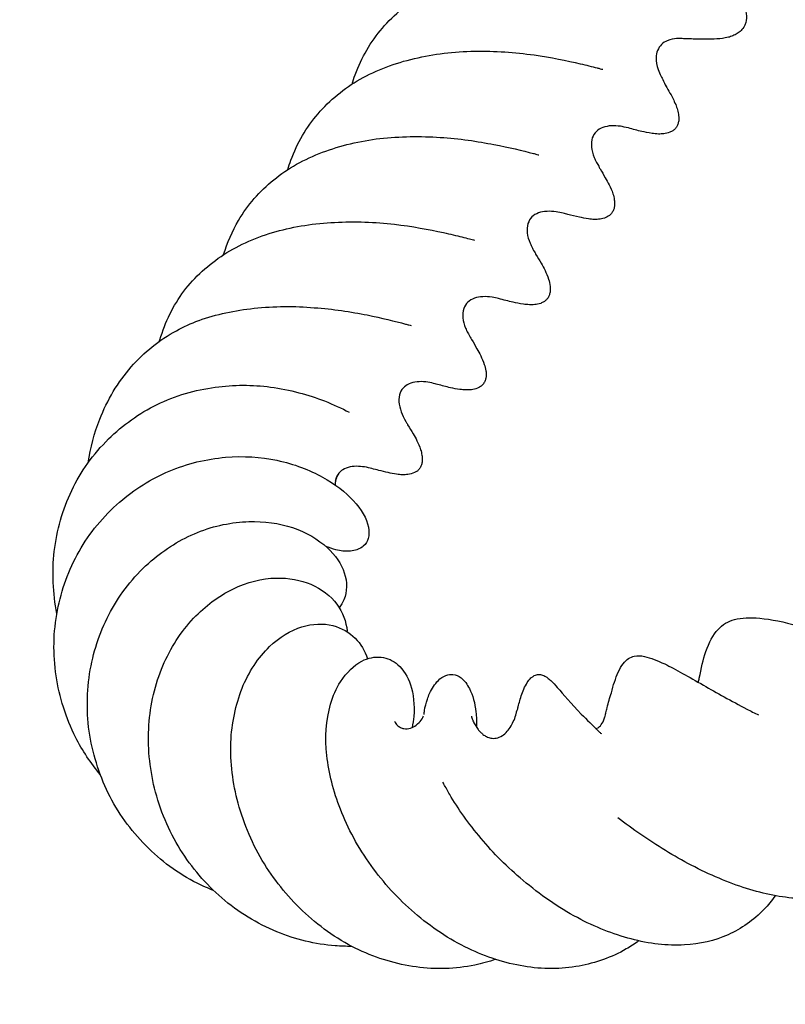
# Model space of a CAD drawing. Units: inches. Extents: x 0 to 210, y 74 to 223.
# Drawn here: x 122 to 122, y 210 to 211 of the extents above; entities that cross this region are included whole.
import ezdxf

# ---------------------------------------------------------------- set-up
doc = ezdxf.new("R2010")
doc.units = ezdxf.units.IN
doc.header["$MEASUREMENT"] = 0
doc.layers.add('CONT35', color=7, linetype='Continuous')
doc.layers.add('TEXT25', color=7, linetype='Continuous')

msp = doc.modelspace()

# ---------------------------------------------------------------- linework, layer by layer
at = {"color": 7, "lineweight": 25}
msp.add_open_spline([(124.8964, 211.2834), (124.8964, 212.4992), (123.9108, 213.4848), (122.695, 213.4848), (121.4792, 213.4848), (120.4936, 212.4992), (120.4936, 211.2834), (120.4936, 210.0675), (121.4792, 209.082), (122.695, 209.082), (123.9108, 209.082), (124.8964, 210.0675), (124.8964, 211.2834), (124.8964, 211.2834), (124.8964, 211.2834), (124.8964, 211.2834)], degree=3, knots=[0, 0, 0, 0, 1, 1, 1, 2, 2, 2, 3, 3, 3, 4, 4, 4, 5, 5, 5, 5], dxfattribs=at)
at = {"layer": 'CONT35', "color": 7, "lineweight": 25}
for points, knots in [([(122.4053, 211.0226), (122.4036, 211.0224), (122.4025, 211.0221), (122.4011, 211.0217), (122.4005, 211.0216), (122.3994, 211.0212), (122.3984, 211.0207), (122.3963, 211.0198), (122.3943, 211.0188), (122.3918, 211.0173), (122.3898, 211.0161), (122.3877, 211.0143), (122.386, 211.0126), (122.3846, 211.0109), (122.3832, 211.0088), (122.3818, 211.0068), (122.3808, 211.0047), (122.3801, 211.0023), (122.3794, 210.9999), (122.3791, 210.9975), (122.3791, 210.995), (122.3794, 210.9926), (122.3794, 210.9899), (122.3801, 210.9871), (122.3812, 210.9845), (122.3822, 210.9816), (122.3839, 210.9789), (122.3856, 210.9764), (122.3874, 210.9733), (122.3898, 210.9708), (122.3918, 210.9683), (122.3946, 210.9658), (122.397, 210.9639), (122.3994, 210.962), (122.4015, 210.9602), (122.4036, 210.958), (122.406, 210.9556), (122.4077, 210.9537), (122.4094, 210.9515), (122.4111, 210.9489), (122.4125, 210.9472), (122.4139, 210.9451), (122.4149, 210.943), (122.4163, 210.9398), (122.4177, 210.936), (122.418, 210.9323), (122.4187, 210.9292), (122.4184, 210.926), (122.4177, 210.9229), (122.4173, 210.9217), (122.4166, 210.9205), (122.4163, 210.9194), (122.4153, 210.9175), (122.4139, 210.9158), (122.4125, 210.9144), (122.4111, 210.9132), (122.4098, 210.9122), (122.4084, 210.9113), (122.407, 210.9103), (122.4053, 210.9094), (122.4039, 210.9089), (122.4022, 210.9082), (122.4005, 210.9075), (122.3991, 210.9072), (122.3967, 210.9067), (122.3946, 210.9063), (122.3929, 210.906), (122.3887, 210.9055), (122.385, 210.9053), (122.3808, 210.9051), (122.375, 210.9051), (122.3688, 210.9051), (122.3615, 210.9053), (122.3591, 210.9055), (122.3567, 210.9055), (122.3539, 210.9056), (122.3522, 210.9056), (122.3502, 210.9058), (122.3481, 210.9058), (122.3464, 210.9058), (122.3464, 210.9058), (122.3464, 210.9058), (122.3453, 210.906), (122.3446, 210.906), (122.3436, 210.9058), (122.3412, 210.9056), (122.3374, 210.9051), (122.334, 210.9036), (122.3295, 210.9017), (122.3257, 210.8984), (122.3236, 210.8931), (122.3226, 210.8908), (122.3222, 210.8884), (122.3222, 210.8855), (122.3219, 210.8817), (122.3226, 210.8774), (122.3243, 210.8729), (122.325, 210.8707), (122.326, 210.8683), (122.3271, 210.866), (122.3285, 210.8638), (122.3288, 210.8631), (122.3291, 210.8621), (122.3305, 210.8597), (122.3316, 210.8574), (122.3326, 210.8548)], [0, 0, 0, 0, 1, 1, 1, 2, 2, 2, 3, 3, 3, 4, 4, 4, 5, 5, 5, 6, 6, 6, 7, 7, 7, 8, 8, 8, 9, 9, 9, 10, 10, 10, 11, 11, 11, 12, 12, 12, 13, 13, 13, 14, 14, 14, 15, 15, 15, 16, 16, 16, 17, 17, 17, 18, 18, 18, 19, 19, 19, 20, 20, 20, 21, 21, 21, 22, 22, 22, 23, 23, 23, 24, 24, 24, 25, 25, 25, 26, 26, 26, 27, 27, 27, 28, 28, 28, 29, 29, 29, 30, 30, 30, 31, 31, 31, 32, 32, 32, 33, 33, 33, 34, 34, 34, 35, 35, 35, 35]), ([(121.9981, 210.8572), (121.9991, 210.8607), (122.0001, 210.864), (122.0015, 210.8674), (122.0081, 210.8857), (122.018, 210.9025), (122.0304, 210.917), (122.0429, 210.9317), (122.0584, 210.9441), (122.0759, 210.9539), (122.0932, 210.9635), (122.1128, 210.9709), (122.1335, 210.9758), (122.1538, 210.9806), (122.1755, 210.983), (122.1968, 210.9833), (122.2182, 210.9837), (122.2399, 210.9821), (122.2599, 210.9794), (122.2788, 210.9768), (122.2964, 210.973), (122.3116, 210.9696)], [0, 0, 0, 0, 1, 1, 1, 2, 2, 2, 3, 3, 3, 4, 4, 4, 5, 5, 5, 6, 6, 6, 7, 7, 7, 7]), ([(121.9295, 210.7663), (121.9305, 210.7696), (121.9316, 210.773), (121.933, 210.7763), (121.9395, 210.7945), (121.9495, 210.8114), (121.9619, 210.8257), (121.9743, 210.8402), (121.9895, 210.8528), (122.0067, 210.8626), (122.0242, 210.8724), (122.0439, 210.8798), (122.0646, 210.8846), (122.0849, 210.8896), (122.1069, 210.892), (122.1286, 210.8924), (122.15, 210.8929), (122.172, 210.8912), (122.192, 210.8884), (122.2099, 210.8858), (122.2268, 210.8824), (122.2413, 210.8791), (122.2475, 210.8776), (122.2537, 210.876), (122.2592, 210.8746), (122.2602, 210.8743), (122.2616, 210.8741), (122.2626, 210.8738), (122.2637, 210.8734), (122.2644, 210.8733), (122.2654, 210.8731)], [0, 0, 0, 0, 1, 1, 1, 2, 2, 2, 3, 3, 3, 4, 4, 4, 5, 5, 5, 6, 6, 6, 7, 7, 7, 8, 8, 8, 9, 9, 9, 10, 10, 10, 10]), ([(122.3312, 210.8576), (122.3343, 210.8522), (122.3371, 210.8474), (122.3402, 210.8417), (122.3409, 210.8397), (122.3419, 210.8378), (122.3429, 210.8355), (122.3436, 210.8338), (122.3443, 210.8319), (122.345, 210.8299), (122.3453, 210.828), (122.346, 210.8259), (122.346, 210.8237), (122.3464, 210.8224), (122.3464, 210.8211), (122.3464, 210.8199), (122.3464, 210.8187), (122.346, 210.8175), (122.3457, 210.8164), (122.3457, 210.8152), (122.345, 210.814), (122.3446, 210.813), (122.344, 210.8119), (122.3433, 210.8109), (122.3426, 210.81), (122.3415, 210.8092), (122.3409, 210.8083), (122.3398, 210.8076), (122.3388, 210.8071), (122.3378, 210.8066), (122.3367, 210.8061), (122.3343, 210.8052), (122.3322, 210.8047), (122.3302, 210.8045), (122.3281, 210.8042), (122.3264, 210.8042), (122.3247, 210.8042), (122.3222, 210.8044), (122.3198, 210.8045), (122.3178, 210.8049), (122.3136, 210.8054), (122.3102, 210.8063), (122.3067, 210.8069), (122.3019, 210.808), (122.2974, 210.8092), (122.2926, 210.8106), (122.2895, 210.8112), (122.2861, 210.8121), (122.284, 210.8125), (122.2806, 210.8128), (122.2775, 210.813), (122.2744, 210.813), (122.2713, 210.8128), (122.2682, 210.8121), (122.2654, 210.8112), (122.2626, 210.8102), (122.2602, 210.8088), (122.2585, 210.8069), (122.2564, 210.805), (122.2551, 210.8028), (122.254, 210.8001), (122.253, 210.7973), (122.253, 210.7939), (122.2533, 210.7901), (122.2537, 210.7868), (122.2547, 210.783), (122.2561, 210.7792), (122.2568, 210.7775), (122.2575, 210.7758), (122.2585, 210.774), (122.2589, 210.7732), (122.2592, 210.7725), (122.2599, 210.7716), (122.2616, 210.7685), (122.2616, 210.7684), (122.2623, 210.7672), (122.2644, 210.7639), (122.2661, 210.7608), (122.2678, 210.7575), (122.2706, 210.7527), (122.2737, 210.7479), (122.2761, 210.7405), (122.2768, 210.7386), (122.2771, 210.7363), (122.2775, 210.7341), (122.2778, 210.7325), (122.2778, 210.731), (122.2778, 210.7293), (122.2778, 210.7282), (122.2778, 210.727), (122.2775, 210.7258), (122.2771, 210.7248), (122.2768, 210.7236), (122.2764, 210.7225), (122.2757, 210.7213), (122.2751, 210.7203), (122.2744, 210.7194), (122.2737, 210.7186), (122.2726, 210.7177), (122.2716, 210.717), (122.2706, 210.7163), (122.2695, 210.7158), (122.2685, 210.7153), (122.2664, 210.7144), (122.2644, 210.7139), (122.2623, 210.7136), (122.2602, 210.7132), (122.2582, 210.7132), (122.2564, 210.7132), (122.254, 210.7132), (122.252, 210.7136), (122.2499, 210.7138), (122.2465, 210.7143), (122.2434, 210.715), (122.2403, 210.7155), (122.2361, 210.7163), (122.232, 210.7174), (122.2279, 210.7186), (122.2265, 210.7189), (122.2248, 210.7193), (122.223, 210.7198), (122.221, 210.7203), (122.2179, 210.721), (122.2155, 210.7213), (122.212, 210.7218), (122.2089, 210.722), (122.2058, 210.7218), (122.2024, 210.7217), (122.1993, 210.7212), (122.1968, 210.7201), (122.1941, 210.7191), (122.1917, 210.7177), (122.1896, 210.7158), (122.1879, 210.7139), (122.1865, 210.7115), (122.1855, 210.7088), (122.1844, 210.7058), (122.1844, 210.7024), (122.1848, 210.6988), (122.1851, 210.6953), (122.1862, 210.6915), (122.1879, 210.6879), (122.1886, 210.6862), (122.1893, 210.6845), (122.1903, 210.6826), (122.1906, 210.6819), (122.191, 210.681), (122.1913, 210.6802), (122.1931, 210.6776), (122.1934, 210.6774), (122.1937, 210.6762), (122.1958, 210.6729), (122.1975, 210.6698), (122.1996, 210.6666), (122.2024, 210.6616), (122.2051, 210.6567), (122.2075, 210.6495), (122.2082, 210.6473), (122.2089, 210.6447), (122.2093, 210.6419), (122.2093, 210.6404), (122.2093, 210.6388), (122.2093, 210.6373), (122.2093, 210.6361), (122.2089, 210.635), (122.2086, 210.6338), (122.2086, 210.6326), (122.2079, 210.6316), (122.2075, 210.6306), (122.2068, 210.6295), (122.2061, 210.6285), (122.2051, 210.6276), (122.2044, 210.6268), (122.2034, 210.6261), (122.2024, 210.6254), (122.2013, 210.6247), (122.2003, 210.6244), (122.1993, 210.6238), (122.1968, 210.6231), (122.1948, 210.6226), (122.1927, 210.6225), (122.1906, 210.6223), (122.1889, 210.6223), (122.1872, 210.6223), (122.1848, 210.6225), (122.1827, 210.6226), (122.1807, 210.623), (122.1765, 210.6235), (122.1731, 210.6242), (122.1696, 210.625), (122.1645, 210.6261), (122.1596, 210.6275), (122.1541, 210.6288), (122.1528, 210.6293), (122.1493, 210.63), (122.1472, 210.6304), (122.1438, 210.6309), (122.1407, 210.6311), (122.1376, 210.6309), (122.1341, 210.6307), (122.131, 210.6302), (122.1286, 210.6292), (122.1255, 210.6283), (122.1231, 210.6268), (122.1214, 210.625), (122.1193, 210.6231), (122.118, 210.6209), (122.1173, 210.6182), (122.1162, 210.6152), (122.1159, 210.612), (122.1162, 210.6082), (122.1166, 210.6049), (122.1176, 210.6013), (122.119, 210.5975), (122.1197, 210.5958), (122.1204, 210.594), (122.1214, 210.5923), (122.1217, 210.5916), (122.1224, 210.5908), (122.1228, 210.5899), (122.1248, 210.5865), (122.1248, 210.5863), (122.1255, 210.5853), (122.1276, 210.582), (122.1293, 210.5787), (122.131, 210.5754), (122.1338, 210.5706), (122.1366, 210.5658), (122.139, 210.5586), (122.1397, 210.5567), (122.1403, 210.5544), (122.1407, 210.5518), (122.141, 210.5505), (122.141, 210.5491), (122.141, 210.5475), (122.141, 210.5463), (122.141, 210.5451), (122.1407, 210.5441), (122.1403, 210.5429), (122.14, 210.5417), (122.1397, 210.5406), (122.139, 210.5396), (122.1383, 210.5384), (122.1376, 210.5375), (122.1369, 210.5367), (122.1359, 210.5358), (122.1348, 210.5351), (122.1338, 210.5344), (122.1328, 210.5339), (122.1317, 210.5334), (122.1297, 210.5325), (122.1273, 210.532), (122.1252, 210.5317), (122.1231, 210.5315), (122.1214, 210.5315), (122.1193, 210.5315), (122.1173, 210.5315), (122.1152, 210.5319), (122.1131, 210.532), (122.1093, 210.5325), (122.1062, 210.5332), (122.1031, 210.5339), (122.0983, 210.535), (122.0938, 210.5362), (122.089, 210.5374), (122.0883, 210.5377), (122.0873, 210.5379), (122.0866, 210.5381), (122.0849, 210.5386), (122.0814, 210.5394), (122.079, 210.5398), (122.0759, 210.5403), (122.0728, 210.5405), (122.0697, 210.5403), (122.0666, 210.5401), (122.0635, 210.5396), (122.0608, 210.5389), (122.058, 210.5379), (122.0556, 210.5365), (122.0539, 210.5348), (122.0518, 210.5331), (122.0501, 210.531), (122.0494, 210.5284), (122.0484, 210.5257), (122.0477, 210.5224), (122.048, 210.5188), (122.0484, 210.5155), (122.0491, 210.5119), (122.0504, 210.5083), (122.0515, 210.5048), (122.0532, 210.5014), (122.0553, 210.4979), (122.0566, 210.4957), (122.057, 210.4955), (122.0573, 210.4945), (122.0594, 210.4912), (122.0615, 210.4879), (122.0632, 210.4848), (122.0659, 210.48), (122.0687, 210.4754), (122.0711, 210.4679), (122.0718, 210.4661), (122.0721, 210.4642), (122.0725, 210.4619), (122.0728, 210.4607), (122.0728, 210.4593), (122.0728, 210.458), (122.0732, 210.4569), (122.0728, 210.4557), (122.0728, 210.4545), (122.0725, 210.4533), (122.0721, 210.4521), (122.0718, 210.4511), (122.0714, 210.4499), (122.0708, 210.4488), (122.0701, 210.4478), (122.0694, 210.4469), (122.0683, 210.4461), (122.0677, 210.4452), (122.0666, 210.4445), (122.0656, 210.4438), (122.0646, 210.4435), (122.0621, 210.4425), (122.0601, 210.4418), (122.0577, 210.4416), (122.0556, 210.4412), (122.0539, 210.4411), (122.0518, 210.4412), (122.0497, 210.4412), (122.0477, 210.4414), (122.0456, 210.4418), (122.0425, 210.4421), (122.0394, 210.4428), (122.0367, 210.4435), (122.0332, 210.4442), (122.0298, 210.445), (122.0267, 210.4459), (122.0242, 210.4466), (122.0218, 210.4471), (122.0191, 210.4478), (122.0174, 210.4483), (122.0139, 210.4492), (122.0115, 210.4495), (122.0084, 210.45), (122.0056, 210.4502), (122.0029, 210.4502), (121.9994, 210.4502), (121.9967, 210.4497), (121.9939, 210.449), (121.9912, 210.4483), (121.9888, 210.4469), (121.9867, 210.4456), (121.9846, 210.4438), (121.9833, 210.4418), (121.9819, 210.4395), (121.9812, 210.4375), (121.9805, 210.435), (121.9802, 210.4325)], [0, 0, 0, 0, 1, 1, 1, 2, 2, 2, 3, 3, 3, 4, 4, 4, 5, 5, 5, 6, 6, 6, 7, 7, 7, 8, 8, 8, 9, 9, 9, 10, 10, 10, 11, 11, 11, 12, 12, 12, 13, 13, 13, 14, 14, 14, 15, 15, 15, 16, 16, 16, 17, 17, 17, 18, 18, 18, 19, 19, 19, 20, 20, 20, 21, 21, 21, 22, 22, 22, 23, 23, 23, 24, 24, 24, 25, 25, 25, 26, 26, 26, 27, 27, 27, 28, 28, 28, 29, 29, 29, 30, 30, 30, 31, 31, 31, 32, 32, 32, 33, 33, 33, 34, 34, 34, 35, 35, 35, 36, 36, 36, 37, 37, 37, 38, 38, 38, 39, 39, 39, 40, 40, 40, 41, 41, 41, 42, 42, 42, 43, 43, 43, 44, 44, 44, 45, 45, 45, 46, 46, 46, 47, 47, 47, 48, 48, 48, 49, 49, 49, 50, 50, 50, 51, 51, 51, 52, 52, 52, 53, 53, 53, 54, 54, 54, 55, 55, 55, 56, 56, 56, 57, 57, 57, 58, 58, 58, 59, 59, 59, 60, 60, 60, 61, 61, 61, 62, 62, 62, 63, 63, 63, 64, 64, 64, 65, 65, 65, 66, 66, 66, 67, 67, 67, 68, 68, 68, 69, 69, 69, 70, 70, 70, 71, 71, 71, 72, 72, 72, 73, 73, 73, 74, 74, 74, 75, 75, 75, 76, 76, 76, 77, 77, 77, 78, 78, 78, 79, 79, 79, 80, 80, 80, 81, 81, 81, 82, 82, 82, 83, 83, 83, 84, 84, 84, 85, 85, 85, 86, 86, 86, 87, 87, 87, 88, 88, 88, 89, 89, 89, 90, 90, 90, 91, 91, 91, 92, 92, 92, 93, 93, 93, 94, 94, 94, 95, 95, 95, 96, 96, 96, 97, 97, 97, 98, 98, 98, 99, 99, 99, 100, 100, 100, 101, 101, 101, 102, 102, 102, 103, 103, 103, 104, 104, 104, 105, 105, 105, 106, 106, 106, 107, 107, 107, 108, 108, 108, 109, 109, 109, 110, 110, 110, 111, 111, 111, 112, 112, 112, 113, 113, 113, 114, 114, 114, 115, 115, 115, 116, 116, 116, 117, 117, 117, 118, 118, 118, 119, 119, 119, 119]), ([(121.8613, 210.6757), (121.8651, 210.6884), (121.8706, 210.7008), (121.8771, 210.712), (121.8868, 210.7286), (121.8995, 210.7432), (121.9147, 210.7554), (121.9295, 210.7677), (121.9474, 210.7775), (121.9667, 210.7847), (121.9857, 210.792), (122.0067, 210.7968), (122.0277, 210.7994), (122.0491, 210.8018), (122.0711, 210.8019), (122.0921, 210.8006), (122.1121, 210.7994), (122.1321, 210.7964), (122.1493, 210.793), (122.1655, 210.7901), (122.1796, 210.7864), (122.1913, 210.7835), (122.1924, 210.7832), (122.1937, 210.7828), (122.1948, 210.7825), (122.1965, 210.7821), (122.1968, 210.782), (122.1972, 210.782)], [0, 0, 0, 0, 1, 1, 1, 2, 2, 2, 3, 3, 3, 4, 4, 4, 5, 5, 5, 6, 6, 6, 7, 7, 7, 8, 8, 8, 9, 9, 9, 9]), ([(121.7927, 210.5832), (121.7931, 210.5839), (121.7931, 210.5846), (121.7934, 210.5851), (121.7989, 210.604), (121.8076, 210.6214), (121.8189, 210.6368), (121.8306, 210.6519), (121.8451, 210.6652), (121.8616, 210.6759), (121.8782, 210.6864), (121.8971, 210.6946), (121.9171, 210.7003), (121.9367, 210.7058), (121.9584, 210.7091), (121.9795, 210.7101), (122.0008, 210.7113), (122.0229, 210.7103), (122.0432, 210.7081), (122.0618, 210.7058), (122.0801, 210.7026), (122.0956, 210.6991), (122.1028, 210.6976), (122.1093, 210.696), (122.1152, 210.6945), (122.118, 210.6938), (122.1207, 210.6931), (122.1231, 210.6924), (122.1252, 210.6919), (122.1269, 210.6915), (122.1286, 210.691)], [0, 0, 0, 0, 1, 1, 1, 2, 2, 2, 3, 3, 3, 4, 4, 4, 5, 5, 5, 6, 6, 6, 7, 7, 7, 8, 8, 8, 9, 9, 9, 10, 10, 10, 10]), ([(121.8351, 210.6057), (121.8534, 210.6121), (121.8734, 210.6164), (121.8937, 210.6185), (121.915, 210.6209), (121.9371, 210.6209), (121.9578, 210.6192), (121.9777, 210.6178), (121.997, 210.6147), (122.0143, 210.6114), (122.0298, 210.6083), (122.0439, 210.6047), (122.0549, 210.6018), (122.0563, 210.6014), (122.0573, 210.6011), (122.0587, 210.6009), (122.0594, 210.6006), (122.0604, 210.6004), (122.0611, 210.6002)], [0, 0, 0, 0, 1, 1, 1, 2, 2, 2, 3, 3, 3, 4, 4, 4, 5, 5, 5, 6, 6, 6, 6]), ([(121.7169, 210.454), (121.7194, 210.47), (121.7235, 210.4857), (121.7293, 210.5003), (121.7373, 210.5208), (121.7486, 210.5399), (121.7628, 210.5561), (121.7765, 210.5716), (121.7927, 210.5847), (121.811, 210.5947), (121.8186, 210.5989), (121.8265, 210.6026), (121.8348, 210.6056)], [0, 0, 0, 0, 1, 1, 1, 2, 2, 2, 3, 3, 3, 4, 4, 4, 4]), ([(121.6835, 210.2933), (121.6794, 210.315), (121.6784, 210.3377), (121.6808, 210.3596), (121.6835, 210.382), (121.6897, 210.4042), (121.6994, 210.4244), (121.709, 210.4447), (121.7225, 210.4635), (121.7387, 210.4793), (121.7535, 210.4941), (121.7714, 210.5067), (121.7903, 210.516), (121.8096, 210.5255), (121.831, 210.5317), (121.8523, 210.5344), (121.872, 210.5372), (121.892, 210.5372), (121.9112, 210.5346), (121.9319, 210.5319), (121.9516, 210.5263), (121.9688, 210.5198), (121.9781, 210.516), (121.987, 210.512), (121.995, 210.5079)], [0, 0, 0, 0, 1, 1, 1, 2, 2, 2, 3, 3, 3, 4, 4, 4, 5, 5, 5, 6, 6, 6, 7, 7, 7, 8, 8, 8, 8]), ([(121.73, 210.1217), (121.7197, 210.1339), (121.7107, 210.1474), (121.7035, 210.1615), (121.6932, 210.182), (121.6863, 210.2044), (121.6828, 210.227), (121.6794, 210.2499), (121.6797, 210.2738), (121.6842, 210.2967), (121.6884, 210.3186), (121.6963, 210.3401), (121.7073, 210.3596), (121.7183, 210.3792), (121.7331, 210.3971), (121.7504, 210.412), (121.7659, 210.4256), (121.7841, 210.4369), (121.8031, 210.445), (121.8224, 210.4531), (121.843, 210.4581), (121.8634, 210.4598), (121.8823, 210.4614), (121.9009, 210.4602), (121.9181, 210.4566), (121.9364, 210.4528), (121.9529, 210.4462), (121.9667, 210.4387), (121.9802, 210.4314), (121.9912, 210.4225), (121.9994, 210.4137), (122.0081, 210.4042), (122.0136, 210.3946), (122.0156, 210.3854), (122.0163, 210.3811), (122.0163, 210.3768), (122.0153, 210.3732), (122.0143, 210.3703), (122.0129, 210.3675), (122.0101, 210.3653), (122.0084, 210.3637), (122.006, 210.3624), (122.0032, 210.3613), (121.9991, 210.3599), (121.9939, 210.3594), (121.9881, 210.3599), (121.986, 210.3603), (121.9833, 210.3606), (121.9808, 210.3613), (121.9774, 210.3622), (121.9736, 210.3636), (121.9698, 210.3649)], [0, 0, 0, 0, 1, 1, 1, 2, 2, 2, 3, 3, 3, 4, 4, 4, 5, 5, 5, 6, 6, 6, 7, 7, 7, 8, 8, 8, 9, 9, 9, 10, 10, 10, 11, 11, 11, 12, 12, 12, 13, 13, 13, 14, 14, 14, 15, 15, 15, 16, 16, 16, 17, 17, 17, 17]), ([(121.8506, 209.9982), (121.8448, 210.0006), (121.8389, 210.0032), (121.833, 210.0061), (121.8127, 210.0163), (121.7941, 210.0301), (121.7783, 210.0463), (121.7621, 210.0625), (121.7483, 210.0816), (121.7383, 210.1021), (121.7283, 210.1227), (121.7214, 210.1453), (121.718, 210.1681), (121.7149, 210.1911), (121.7156, 210.2151), (121.72, 210.2376), (121.7242, 210.2592), (121.7321, 210.2804), (121.7428, 210.2991), (121.7535, 210.3183), (121.7679, 210.3355), (121.7841, 210.3494), (121.7989, 210.3622), (121.8158, 210.3725), (121.8334, 210.3798), (121.8513, 210.387), (121.8703, 210.3908), (121.8882, 210.3913), (121.9044, 210.3918), (121.9206, 210.3896), (121.9347, 210.3849), (121.9495, 210.3799), (121.9622, 210.3723), (121.9715, 210.3636), (121.9805, 210.3555), (121.9867, 210.3462), (121.9898, 210.3367), (121.9932, 210.3269), (121.9929, 210.3167), (121.9895, 210.3081), (121.9881, 210.3052), (121.9864, 210.3022), (121.9843, 210.2995)], [0, 0, 0, 0, 1, 1, 1, 2, 2, 2, 3, 3, 3, 4, 4, 4, 5, 5, 5, 6, 6, 6, 7, 7, 7, 8, 8, 8, 9, 9, 9, 10, 10, 10, 11, 11, 11, 12, 12, 12, 13, 13, 13, 14, 14, 14, 14]), ([(121.9977, 209.9388), (121.9919, 209.9388), (121.986, 209.939), (121.9802, 209.9395), (121.9588, 209.941), (121.9378, 209.9462), (121.9181, 209.9543), (121.8968, 209.9629), (121.8768, 209.9753), (121.8592, 209.9905), (121.8423, 210.0051), (121.8272, 210.0227), (121.8151, 210.042), (121.8027, 210.0619), (121.7934, 210.0845), (121.7876, 210.1072), (121.7824, 210.1293), (121.78, 210.1524), (121.7817, 210.1744), (121.7831, 210.1965), (121.7883, 210.2182), (121.7965, 210.2376), (121.8045, 210.2566), (121.8158, 210.2742), (121.8293, 210.2883), (121.8417, 210.3015), (121.8561, 210.3121), (121.8709, 210.3195), (121.8861, 210.3267), (121.9023, 210.3308), (121.9171, 210.3312), (121.9305, 210.3315), (121.9433, 210.3291), (121.9543, 210.3245), (121.9657, 210.3196), (121.9753, 210.3122), (121.9819, 210.3033), (121.9881, 210.2947), (121.9919, 210.2847), (121.9929, 210.2745)], [0, 0, 0, 0, 1, 1, 1, 2, 2, 2, 3, 3, 3, 4, 4, 4, 5, 5, 5, 6, 6, 6, 7, 7, 7, 8, 8, 8, 9, 9, 9, 10, 10, 10, 11, 11, 11, 12, 12, 12, 13, 13, 13, 13]), ([(122.151, 209.925), (122.1438, 209.9224), (122.1362, 209.9203), (122.129, 209.9188), (122.1083, 209.9147), (122.0869, 209.914), (122.0663, 209.9169), (122.0456, 209.9197), (122.0249, 209.926), (122.0053, 209.935), (121.985, 209.9448), (121.9653, 209.9581), (121.9485, 209.9739), (121.9316, 209.9892), (121.9168, 210.0072), (121.9047, 210.0266), (121.8923, 210.0468), (121.8827, 210.069), (121.8768, 210.0912), (121.8709, 210.1128), (121.8682, 210.135), (121.8689, 210.156), (121.8699, 210.1765), (121.874, 210.1961), (121.8809, 210.2137), (121.8878, 210.2309), (121.8982, 210.2466), (121.9102, 210.2581), (121.9206, 210.2681), (121.9326, 210.2754), (121.9447, 210.2792), (121.956, 210.2826), (121.9677, 210.2831), (121.9777, 210.2805), (121.987, 210.2781), (121.995, 210.2733), (122.0015, 210.2671), (122.0074, 210.2611), (122.0118, 210.2537), (122.0146, 210.2452)], [0, 0, 0, 0, 1, 1, 1, 2, 2, 2, 3, 3, 3, 4, 4, 4, 5, 5, 5, 6, 6, 6, 7, 7, 7, 8, 8, 8, 9, 9, 9, 10, 10, 10, 11, 11, 11, 12, 12, 12, 13, 13, 13, 13]), ([(122.367, 210.2201), (122.3674, 210.2216), (122.3677, 210.2232), (122.3681, 210.2245), (122.3701, 210.2349), (122.3722, 210.2445), (122.375, 210.2528), (122.3784, 210.2626), (122.3829, 210.2707), (122.3881, 210.2764), (122.3929, 210.2817), (122.3987, 210.2852), (122.4056, 210.2869), (122.4132, 210.289), (122.4222, 210.2893), (122.4325, 210.2883), (122.4446, 210.2873), (122.4583, 210.2843), (122.4731, 210.2804), (122.489, 210.2762), (122.5066, 210.2707), (122.5248, 210.265), (122.5414, 210.2599), (122.5589, 210.2542), (122.5758, 210.249), (122.5803, 210.2478), (122.5844, 210.2464), (122.5889, 210.2452), (122.5903, 210.2447), (122.592, 210.2442), (122.5937, 210.2438), (122.5948, 210.2435), (122.5961, 210.2432), (122.5972, 210.2428)], [0, 0, 0, 0, 1, 1, 1, 2, 2, 2, 3, 3, 3, 4, 4, 4, 5, 5, 5, 6, 6, 6, 7, 7, 7, 8, 8, 8, 9, 9, 9, 10, 10, 10, 11, 11, 11, 11]), ([(122.3033, 209.9446), (122.2992, 209.9415), (122.2947, 209.9388), (122.2902, 209.936), (122.2747, 209.9271), (122.2575, 209.921), (122.2399, 209.9178), (122.221, 209.9143), (122.201, 209.9143), (122.181, 209.9176), (122.161, 209.9209), (122.141, 209.9274), (122.1221, 209.9365), (122.1018, 209.9462), (122.0821, 209.9593), (122.0646, 209.9744), (122.0473, 209.9894), (122.0315, 210.0066), (122.0184, 210.0249), (122.0046, 210.044), (121.9936, 210.0645), (121.9857, 210.0849), (121.9781, 210.104), (121.9733, 210.1236), (121.9712, 210.142), (121.9691, 210.1613), (121.9702, 210.1798), (121.9753, 210.1968), (121.9777, 210.2054), (121.9812, 210.2137), (121.9857, 210.2206), (121.9919, 210.2304), (122.0001, 210.2382), (122.0084, 210.2426), (122.0153, 210.2463), (122.0225, 210.2475), (122.0291, 210.2468), (122.0356, 210.2461), (122.0418, 210.2433), (122.047, 210.2388), (122.0528, 210.2337), (122.0573, 210.2261), (122.0604, 210.2175), (122.0635, 210.2077), (122.0649, 210.196), (122.0639, 210.1836), (122.0635, 210.1798), (122.0628, 210.176), (122.0621, 210.172)], [0, 0, 0, 0, 1, 1, 1, 2, 2, 2, 3, 3, 3, 4, 4, 4, 5, 5, 5, 6, 6, 6, 7, 7, 7, 8, 8, 8, 9, 9, 9, 10, 10, 10, 11, 11, 11, 12, 12, 12, 13, 13, 13, 14, 14, 14, 15, 15, 15, 16, 16, 16, 16]), ([(122.2575, 210.171), (122.2582, 210.171), (122.2592, 210.1712), (122.2602, 210.1717), (122.2623, 210.1727), (122.2651, 210.176), (122.2671, 210.1822), (122.2675, 210.1829), (122.2675, 210.1836), (122.2678, 210.1842), (122.2682, 210.1861), (122.2685, 210.187), (122.2685, 210.1875), (122.2692, 210.1894), (122.2695, 210.1911), (122.2699, 210.193), (122.2713, 210.1984), (122.2726, 210.2037), (122.2744, 210.2089), (122.2764, 210.2168), (122.2788, 210.2244), (122.2816, 210.2309), (122.2833, 210.2344), (122.285, 210.2375), (122.2871, 210.2399), (122.2906, 210.2445), (122.2947, 210.2471), (122.2988, 210.248), (122.3023, 210.2487), (122.3061, 210.2485), (122.3098, 210.2476), (122.3164, 210.2463), (122.3233, 210.2433), (122.3312, 210.2397), (122.3429, 210.234), (122.3567, 210.2259), (122.3725, 210.217), (122.3863, 210.209), (122.4022, 210.2003), (122.4187, 210.1916), (122.4228, 210.1896), (122.427, 210.1873), (122.4311, 210.1853)], [0, 0, 0, 0, 1, 1, 1, 2, 2, 2, 3, 3, 3, 4, 4, 4, 5, 5, 5, 6, 6, 6, 7, 7, 7, 8, 8, 8, 9, 9, 9, 10, 10, 10, 11, 11, 11, 12, 12, 12, 13, 13, 13, 14, 14, 14, 14]), ([(122.0749, 210.1858), (122.0749, 210.1872), (122.0752, 210.1885), (122.0752, 210.1899), (122.0759, 210.1939), (122.077, 210.198), (122.0783, 210.202), (122.079, 210.2041), (122.0797, 210.2061), (122.0807, 210.2082), (122.0818, 210.2109), (122.0832, 210.2135), (122.0849, 210.2158), (122.0863, 210.218), (122.088, 210.2201), (122.0897, 210.2218), (122.0925, 210.2245), (122.0952, 210.2263), (122.098, 210.2273), (122.1007, 210.2283), (122.1031, 210.2287), (122.1056, 210.2283), (122.1087, 210.228), (122.1114, 210.2268), (122.1142, 210.2249), (122.118, 210.222), (122.1207, 210.218), (122.1231, 210.2134), (122.1269, 210.2063), (122.129, 210.198), (122.13, 210.1885), (122.1307, 210.1834), (122.131, 210.1779), (122.1307, 210.172)], [0, 0, 0, 0, 1, 1, 1, 2, 2, 2, 3, 3, 3, 4, 4, 4, 5, 5, 5, 6, 6, 6, 7, 7, 7, 8, 8, 8, 9, 9, 9, 10, 10, 10, 11, 11, 11, 11]), ([(122.1252, 210.1842), (122.1255, 210.1829), (122.1259, 210.1817), (122.1266, 210.1798), (122.1269, 210.1787), (122.1276, 210.1775), (122.1286, 210.176), (122.129, 210.1751), (122.1293, 210.1744), (122.13, 210.1736), (122.1307, 210.1724), (122.1314, 210.1712), (122.1324, 210.1699), (122.1331, 210.1689), (122.1341, 210.1679), (122.1348, 210.167), (122.1359, 210.1662), (122.1369, 210.1653), (122.1376, 210.1646), (122.139, 210.1637), (122.14, 210.1629), (122.1414, 210.1624), (122.1428, 210.1615), (122.1445, 210.161), (122.1459, 210.1606), (122.1479, 210.1603), (122.1497, 210.1603), (122.1517, 210.1606), (122.1538, 210.161), (122.1562, 210.162), (122.1583, 210.1634), (122.16, 210.1644), (122.1617, 210.1662), (122.1634, 210.1679), (122.1648, 210.1696), (122.1662, 210.1715), (122.1676, 210.1736), (122.1686, 210.1755), (122.1696, 210.1777), (122.1707, 210.1798), (122.1717, 210.182), (122.1724, 210.1844), (122.1731, 210.1867), (122.1731, 210.1873), (122.1734, 210.1879), (122.1734, 210.1885), (122.1745, 210.1915), (122.1748, 210.1927), (122.1751, 210.1941), (122.1762, 210.1982), (122.1772, 210.2025), (122.1789, 210.2075), (122.18, 210.2097), (122.1807, 210.2123), (122.182, 210.2149), (122.1831, 210.217), (122.1844, 210.2192), (122.1858, 210.2214), (122.1869, 210.2225), (122.1875, 210.2237), (122.1886, 210.2247), (122.1896, 210.2254), (122.1903, 210.2259), (122.191, 210.2264), (122.1917, 210.227), (122.1927, 210.2275), (122.1934, 210.2278), (122.1941, 210.228), (122.1948, 210.2282), (122.1955, 210.2283), (122.1965, 210.2285), (122.1979, 210.2285), (122.1989, 210.2283), (122.1996, 210.2283), (122.2003, 210.2282), (122.201, 210.2278), (122.202, 210.2275), (122.2027, 210.2271), (122.2034, 210.2268), (122.2044, 210.2263), (122.2055, 210.2256), (122.2061, 210.2251), (122.2075, 210.224), (122.2086, 210.223), (122.2099, 210.222), (122.2124, 210.2196), (122.2144, 210.2171), (122.2168, 210.2146), (122.2234, 210.2072), (122.2316, 210.1975), (122.2423, 210.1861), (122.2482, 210.1805), (122.2544, 210.1741), (122.2613, 210.1675), (122.262, 210.1668), (122.2626, 210.1662), (122.2637, 210.1655)], [0, 0, 0, 0, 1, 1, 1, 2, 2, 2, 3, 3, 3, 4, 4, 4, 5, 5, 5, 6, 6, 6, 7, 7, 7, 8, 8, 8, 9, 9, 9, 10, 10, 10, 11, 11, 11, 12, 12, 12, 13, 13, 13, 14, 14, 14, 15, 15, 15, 16, 16, 16, 17, 17, 17, 18, 18, 18, 19, 19, 19, 20, 20, 20, 21, 21, 21, 22, 22, 22, 23, 23, 23, 24, 24, 24, 25, 25, 25, 26, 26, 26, 27, 27, 27, 28, 28, 28, 29, 29, 29, 30, 30, 30, 31, 31, 31, 32, 32, 32, 32]), ([(122.0432, 210.1787), (122.0442, 210.1765), (122.0449, 210.1755), (122.0463, 210.1744), (122.047, 210.1736), (122.0484, 210.1727), (122.0497, 210.172), (122.0508, 210.1715), (122.0518, 210.171), (122.0532, 210.1708), (122.0556, 210.1705), (122.058, 210.1706), (122.0604, 210.1713), (122.0625, 210.172), (122.0646, 210.1732), (122.0663, 210.1744), (122.0687, 210.1761), (122.0704, 210.1782), (122.0718, 210.1798), (122.0732, 210.1817), (122.0739, 210.1834), (122.0742, 210.1844)], [0, 0, 0, 0, 1, 1, 1, 2, 2, 2, 3, 3, 3, 4, 4, 4, 5, 5, 5, 6, 6, 6, 7, 7, 7, 7]), ([(122.449, 209.9927), (122.4452, 209.9875), (122.4414, 209.9827), (122.4373, 209.9784), (122.4259, 209.9667), (122.4129, 209.9574), (122.3987, 209.9512), (122.3843, 209.9448), (122.3688, 209.9414), (122.3522, 209.9403), (122.334, 209.9393), (122.3147, 209.9415), (122.2954, 209.9467), (122.2764, 209.9517), (122.2568, 209.9594), (122.2382, 209.9694), (122.2179, 209.9801), (122.1982, 209.9939), (122.1803, 210.0091), (122.1638, 210.0228), (122.1486, 210.0382), (122.1355, 210.0538), (122.1221, 210.0695), (122.1111, 210.0855), (122.1021, 210.1007), (122.1, 210.1045), (122.098, 210.1081), (122.0959, 210.1117), (122.0956, 210.1124), (122.0952, 210.1131), (122.0949, 210.1138)], [0, 0, 0, 0, 1, 1, 1, 2, 2, 2, 3, 3, 3, 4, 4, 4, 5, 5, 5, 6, 6, 6, 7, 7, 7, 8, 8, 8, 9, 9, 9, 10, 10, 10, 10]), ([(122.581, 210.0652), (122.5782, 210.0552), (122.5748, 210.0461), (122.5703, 210.038), (122.5648, 210.0277), (122.5575, 210.0189), (122.5496, 210.0118), (122.54, 210.0035), (122.529, 209.9977), (122.5166, 209.9941), (122.5035, 209.9905), (122.4886, 209.9891), (122.4731, 209.9898), (122.4559, 209.9908), (122.4373, 209.9946), (122.4184, 210.0004), (122.3991, 210.0065), (122.3791, 210.0151), (122.3595, 210.0253), (122.3409, 210.0349), (122.3226, 210.0463), (122.3057, 210.058), (122.2971, 210.0638), (122.2892, 210.0697), (122.2813, 210.0757)], [0, 0, 0, 0, 1, 1, 1, 2, 2, 2, 3, 3, 3, 4, 4, 4, 5, 5, 5, 6, 6, 6, 7, 7, 7, 8, 8, 8, 8])]:
    msp.add_open_spline(points, degree=3, knots=knots, dxfattribs=at)
for points in [[(121.9805, 210.4354), (121.9812, 210.4376), (121.9819, 210.4397), (121.9829, 210.4414)], [(121.9805, 210.4354), (121.9802, 210.4338), (121.9802, 210.4321), (121.9802, 210.4304)]]:
    msp.add_open_spline(points, degree=3, dxfattribs=at)
at = {"layer": 'TEXT25', "color": 7, "lineweight": 25}
for points in [[(134.4328, 212.7688), (133.6611, 211.9466), (132.94, 211.0948), (132.4267, 210.1219), (131.4487, 208.2688), (131.2227, 205.9767), (130.0923, 204.2153), (129.7233, 203.6403), (129.2583, 203.1218), (128.7794, 202.6111), (128.2165, 202.0104), (127.6353, 201.4206), (127.2477, 200.7151), (126.8684, 200.025), (126.6751, 199.2245), (126.2993, 198.5276), (125.789, 197.5807), (124.9429, 196.825), (124.4027, 195.9024), (123.5714, 194.4824), (123.4657, 192.6671), (122.6523, 191.2355), (122.14, 190.3346), (121.348, 189.5857), (120.8285, 188.6832), (120.7034, 188.466), (120.5942, 188.2398), (120.4936, 188.009)], [(135.7509, 212.7688), (134.9792, 211.9466), (134.2585, 211.0948), (133.7448, 210.1219), (132.7667, 208.2688), (132.5411, 205.9767), (131.4108, 204.2153), (131.0418, 203.6403), (130.5764, 203.1218), (130.0978, 202.6111), (129.5349, 202.0104), (128.9534, 201.4206), (128.5658, 200.7151), (128.1868, 200.025), (127.9932, 199.2245), (127.6177, 198.5276), (127.1075, 197.5807), (126.261, 196.825), (125.7212, 195.9024), (124.8899, 194.4824), (124.7841, 192.6671), (123.9704, 191.2355), (123.4584, 190.3346), (122.6661, 189.5857), (122.1469, 188.6832), (122.0218, 188.466), (121.9126, 188.2398), (121.8117, 188.009)]]:
    msp.add_open_spline(points, degree=3, knots=[0, 0, 0, 0, 1, 1, 1, 2, 2, 2, 3, 3, 3, 4, 4, 4, 5, 5, 5, 6, 6, 6, 7, 7, 7, 8, 8, 8, 9, 9, 9, 9], dxfattribs=at)

doc.saveas('drawing.dxf')
